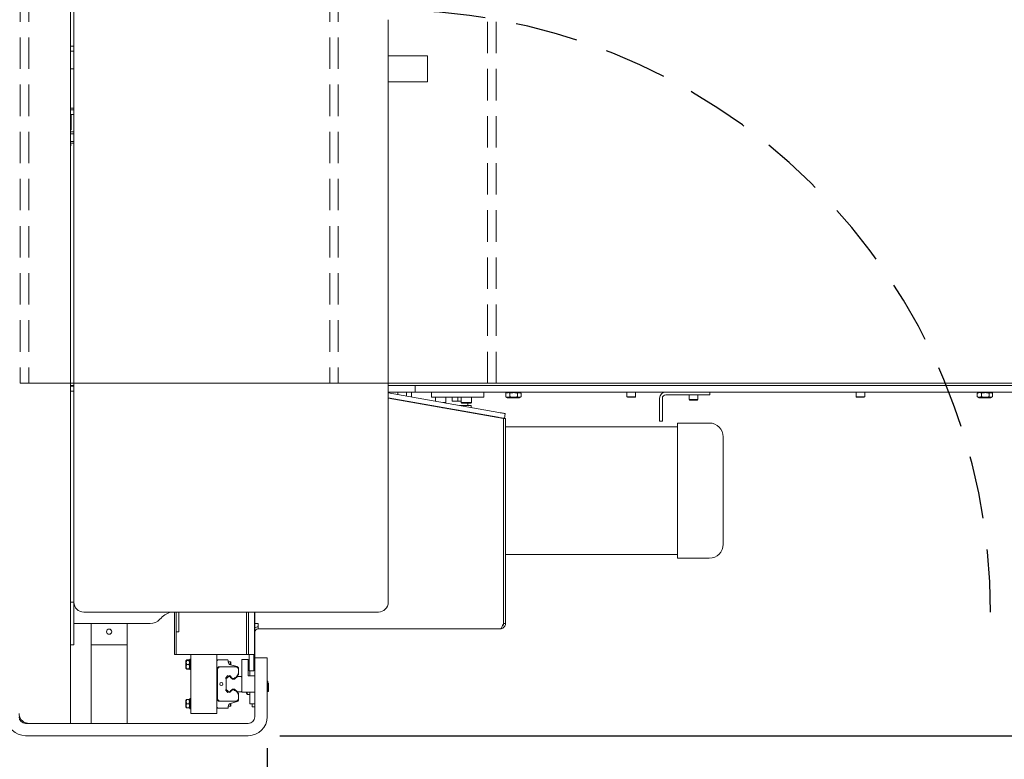
# Model space of a CAD drawing. Units: inches. Extents: x 5 to 398, y 4 to 329.
# Drawn here: x 222 to 259, y 222 to 251 of the extents above; entities that cross this region are included whole.
import ezdxf

# ---------------------------------------------------------------- set-up
doc = ezdxf.new("R2010")
doc.units = ezdxf.units.IN
doc.header["$LTSCALE"] = 24
doc.header["$MEASUREMENT"] = 0
doc.header["$PDSIZE"] = -1
doc.linetypes.add('HIDDEN', pattern=[0.075, 0.05, -0.025])
doc.dimstyles.get("Standard").update_dxf_attribs({"dimtxt": 0.18, "dimasz": 0.18, "dimexe": 0.18, "dimexo": 0.0625, "dimgap": 0.09, "dimtad": 0, "dimtih": 1, "dimtoh": 1, "dimdec": 4, "dimzin": 0, "dimdsep": 46, "dimtxsty": 'Standard', "dimcen": 0.09, "dimadec": 0, "dimazin": 0, "dimtfac": 1, "dimtdec": 4, "dimtofl": 0, "dimtmove": 0, "dimatfit": 3, "dimfxl": 1, "dimtolj": 1, "dimtzin": 0, "dimarcsym": 0})

# ---------------------------------------------------------------- blocks, each defined once
blk = doc.blocks.new('*D39')
at = {"color": 0, "lineweight": -2}
for p, q in [((231.728, 279.256), (315.538, 279.256)), ((312.538, 276.376), (312.538, 254.377)), ((312.538, 226.191), (312.538, 248.19)), ((231.728, 223.311), (315.538, 223.311))]:
    blk.add_line(p, q, dxfattribs=at)
at = {"color": 0}
for points in [[(313.018, 276.376), (312.058, 276.376), (312.538, 279.256)], [(312.058, 226.191), (313.018, 226.191), (312.538, 223.311)]]:
    blk.add_solid(points, dxfattribs=at)
at = {"layer": 'Defpoints', "color": 0}
for p in [(230.528, 279.256), (312.538, 279.256), (230.528, 223.311)]:
    blk.add_point(p, dxfattribs=at)
at = {"color": 0, "insert": (312.538, 251.284), "char_height": 3.3071, "attachment_point": 5}
blk.add_mtext('\\A1;4\'-8"', dxfattribs=at)
blk = doc.blocks.new('*D41')
at = {"color": 0, "lineweight": -2}
for p, q in [((277.419, 235.578), (277.419, 196.314)), ((121.554, 235.146), (121.554, 196.314)), ((124.434, 199.314), (195.015, 199.314)), ((274.539, 199.314), (203.958, 199.314))]:
    blk.add_line(p, q, dxfattribs=at)
at = {"color": 0}
for points in [[(124.434, 199.794), (124.434, 198.834), (121.554, 199.314)], [(274.539, 198.834), (274.539, 199.794), (277.419, 199.314)]]:
    blk.add_solid(points, dxfattribs=at)
at = {"layer": 'Defpoints', "color": 0}
for p in [(277.419, 236.778), (121.554, 236.346), (277.419, 199.314)]:
    blk.add_point(p, dxfattribs=at)
at = {"color": 0, "insert": (199.487, 199.314), "char_height": 3.3071, "attachment_point": 5}
blk.add_mtext("\\A1;13'", dxfattribs=at)
blk = doc.blocks.new('*D42')
at = {"color": 0, "lineweight": -2}
for p, q in [((277.419, 235.578), (277.419, 206.916)), ((231.251, 222.834), (231.251, 206.916)), ((274.539, 209.916), (234.131, 209.916)), ((234.131, 209.916), (274.539, 209.916)), ((277.419, 209.916), (280.479, 209.916))]:
    blk.add_line(p, q, dxfattribs=at)
at = {"color": 0}
for points in [[(234.131, 210.396), (234.131, 209.436), (231.251, 209.916)], [(274.539, 209.436), (274.539, 210.396), (277.419, 209.916)]]:
    blk.add_solid(points, dxfattribs=at)
at = {"layer": 'Defpoints', "color": 0}
for p in [(277.419, 236.778), (231.251, 224.034), (231.251, 209.916)]:
    blk.add_point(p, dxfattribs=at)
at = {"color": 0, "insert": (281.919, 209.916), "char_height": 3.30709, "attachment_point": 4}
blk.add_mtext('\\A1;{3\'-10"\\P(ADD 2\' FOR 6\' MAGAZINE)}', dxfattribs=at)
blk = doc.blocks.new('*D46')
at = {"color": 0, "lineweight": -2}
for p, q in [((95.554, 236.328), (95.554, 189.113)), ((277.419, 235.578), (277.419, 189.113)), ((98.434, 192.113), (177.606, 192.113)), ((274.539, 192.113), (195.367, 192.113))]:
    blk.add_line(p, q, dxfattribs=at)
at = {"color": 0}
for points in [[(98.434, 192.593), (98.434, 191.633), (95.554, 192.113)], [(274.539, 191.633), (274.539, 192.593), (277.419, 192.113)]]:
    blk.add_solid(points, dxfattribs=at)
at = {"layer": 'Defpoints', "color": 0}
for p in [(95.554, 237.528), (277.419, 236.778), (277.419, 192.113)]:
    blk.add_point(p, dxfattribs=at)
at = {"color": 0, "insert": (186.487, 192.113), "char_height": 3.3071, "attachment_point": 5}
blk.add_mtext('\\A1;15\'-2"', dxfattribs=at)

msp = doc.modelspace()

# ---------------------------------------------------------------- linework, layer by layer
at = {"color": 7, "linetype": 'Continuous', "lineweight": 0}
for p, q in [((223.747, 223.784), (223.747, 278.784)), ((223.872, 228.409), (223.872, 274.159)), ((235.872, 250.659), (235.872, 228.409)), ((223.747, 249.644), (223.872, 249.644)), ((223.747, 249.456), (223.872, 249.456)), ((237.372, 249.284), (235.872, 249.284)), ((237.372, 249.284), (237.372, 248.284)), ((223.872, 248.782), (223.747, 248.782)), ((237.372, 248.284), (235.872, 248.284)), ((223.872, 247.282), (223.747, 247.282)), ((223.747, 247.219), (223.872, 247.219)), ((223.747, 247.032), (223.872, 247.032)), ((223.771, 246.469), (223.771, 247.032)), ((223.747, 246.445), (223.771, 246.469)), ((223.747, 246.469), (223.771, 246.469)), ((223.872, 246.376), (223.747, 246.376)), ((223.872, 246.303), (223.747, 246.303)), ((223.872, 246.011), (223.747, 246.011)), ((223.872, 245.938), (223.747, 245.938)), ((223.747, 245.907), (223.75, 245.907)), ((223.75, 245.844), (223.75, 245.907)), ((223.747, 245.844), (223.75, 245.844)), ((223.872, 236.778), (223.747, 236.778)), ((223.872, 236.684), (223.747, 236.684)), ((223.747, 236.659), (223.872, 236.659)), ((223.747, 236.471), (223.872, 236.471)), ((276.341, 236.778), (235.872, 236.778)), ((236.403, 236.684), (235.872, 236.684)), ((236.403, 236.684), (236.903, 236.684)), ((236.903, 236.434), (236.903, 236.684)), ((236.903, 236.684), (237.403, 236.684)), ((237.403, 236.684), (276.091, 236.684)), ((236.403, 236.434), (235.872, 236.434)), ((235.872, 236.403), (240.098, 235.658)), ((235.872, 236.212), (240.065, 235.473)), ((235.872, 236.204), (240.271, 235.428)), ((236.236, 236.429), (236.236, 236.339)), ((236.903, 236.434), (236.403, 236.434)), ((236.57, 236.28), (236.57, 236.429)), ((236.763, 236.246), (236.763, 236.434)), ((237.403, 236.434), (236.903, 236.434)), ((237.403, 236.434), (276.091, 236.434)), ((237.528, 236.434), (237.528, 236.246)), ((237.528, 236.246), (239.028, 236.246)), ((237.675, 236.238), (237.675, 236.085)), ((238.069, 236.034), (238.069, 236.238)), ((238.309, 236.09), (238.309, 236.246)), ((238.528, 236.09), (238.528, 236.246)), ((238.659, 236.238), (238.659, 236.034)), ((239.028, 236.246), (239.528, 236.246)), ((239.053, 236.034), (239.053, 236.238)), ((239.528, 236.246), (239.528, 236.434)), ((240.367, 236.395), (240.358, 236.391)), ((240.358, 236.391), (240.358, 236.26)), ((240.358, 236.26), (240.367, 236.256)), ((240.431, 236.434), (240.366, 236.396)), ((240.366, 236.255), (240.431, 236.217)), ((240.875, 236.217), (240.431, 236.217)), ((240.519, 236.391), (240.519, 236.26)), ((240.814, 236.391), (240.814, 236.26)), ((240.94, 236.396), (240.875, 236.434)), ((240.875, 236.217), (240.94, 236.255)), ((240.948, 236.391), (240.948, 236.26)), ((244.986, 236.429), (244.986, 236.257)), ((244.986, 236.257), (245.005, 236.237)), ((245.184, 236.257), (244.986, 236.257)), ((245.18, 236.237), (245.005, 236.237)), ((245.301, 236.237), (245.18, 236.237)), ((245.32, 236.257), (245.184, 236.257)), ((245.301, 236.237), (245.32, 236.257)), ((245.32, 236.257), (245.32, 236.429)), ((246.235, 236.203), (246.235, 235.578)), ((246.341, 236.203), (246.341, 235.578)), ((247.903, 236.328), (246.466, 236.328)), ((247.361, 236.323), (247.361, 236.151)), ((247.361, 236.151), (247.38, 236.131)), ((247.362, 236.151), (247.361, 236.151)), ((247.695, 236.151), (247.362, 236.151)), ((247.381, 236.131), (247.38, 236.131)), ((247.676, 236.131), (247.381, 236.131)), ((247.676, 236.131), (247.695, 236.151)), ((247.695, 236.151), (247.695, 236.323)), ((248.153, 236.328), (247.903, 236.328)), ((248.153, 236.434), (248.153, 236.328)), ((253.736, 236.429), (253.736, 236.257)), ((253.736, 236.257), (253.755, 236.237)), ((253.929, 236.257), (253.736, 236.257)), ((253.926, 236.237), (253.755, 236.237)), ((254.051, 236.237), (253.926, 236.237)), ((254.07, 236.257), (253.929, 236.257)), ((254.051, 236.237), (254.07, 236.257)), ((254.07, 236.257), (254.07, 236.429)), ((258.371, 236.397), (258.359, 236.391)), ((258.359, 236.391), (258.359, 236.26)), ((258.359, 236.26), (258.371, 236.254)), ((258.431, 236.434), (258.371, 236.399)), ((258.371, 236.252), (258.431, 236.217)), ((258.875, 236.217), (258.431, 236.217)), ((258.528, 236.391), (258.528, 236.26)), ((258.822, 236.391), (258.822, 236.26)), ((258.936, 236.399), (258.875, 236.434)), ((258.875, 236.217), (258.936, 236.252)), ((258.948, 236.391), (258.948, 236.26)), ((236.763, 236.046), (236.763, 236.055)), ((237.519, 235.922), (237.47, 235.922)), ((237.916, 235.843), (237.966, 235.843)), ((237.946, 235.838), (237.937, 235.843)), ((238.069, 236.034), (237.965, 236.034)), ((238.053, 236.018), (238.069, 236.034)), ((238.115, 235.817), (238.107, 235.812)), ((238.196, 235.794), (238.217, 235.799)), ((238.528, 236.09), (238.309, 236.09)), ((238.659, 236.09), (238.528, 236.09)), ((238.538, 235.742), (238.538, 235.734)), ((238.643, 235.922), (238.599, 235.922)), ((239.038, 235.924), (238.643, 235.924)), ((238.643, 235.914), (238.643, 235.924)), ((238.643, 235.715), (238.643, 235.724)), ((238.659, 236.034), (238.683, 236.01)), ((239.053, 236.034), (238.659, 236.034)), ((239.029, 236.01), (238.683, 236.01)), ((238.918, 235.924), (238.918, 236.01)), ((239.029, 236.01), (239.053, 236.034)), ((239.038, 235.844), (239.038, 235.924)), ((239.038, 235.645), (239.038, 235.654)), ((240.271, 235.428), (240.271, 227.596)), ((240.278, 227.596), (240.278, 235.427)), ((240.278, 235.427), (240.353, 235.427)), ((240.344, 235.614), (240.311, 235.43)), ((240.353, 235.427), (240.353, 227.596)), ((246.235, 235.328), (246.235, 235.578)), ((246.341, 235.578), (246.341, 235.328)), ((240.278, 235.114), (240.271, 235.114)), ((246.913, 235.114), (240.353, 235.114)), ((246.341, 235.328), (246.235, 235.328)), ((248.133, 235.254), (246.913, 235.254)), ((246.913, 235.254), (246.913, 230.094)), ((248.663, 234.724), (248.663, 230.624)), ((240.271, 230.234), (240.278, 230.234)), ((240.353, 230.234), (246.913, 230.234)), ((246.913, 230.094), (248.133, 230.094)), ((223.747, 228.409), (223.872, 228.409)), ((223.872, 227.034), (223.872, 228.409)), ((235.497, 228.034), (224.247, 228.034)), ((227.718, 226.409), (227.718, 228.034)), ((227.77, 226.409), (227.77, 228.034)), ((227.77, 228.034), (227.77, 227.534)), ((227.875, 228.034), (227.875, 227.534)), ((230.46, 226.409), (230.46, 228.034)), ((230.534, 226.409), (230.534, 228.034)), ((230.773, 226.409), (230.773, 228.034)), ((230.777, 228.034), (230.777, 225.596)), ((223.872, 227.596), (226.785, 227.596)), ((224.528, 227.596), (224.528, 226.784)), ((225.906, 227.596), (225.906, 226.784)), ((227.875, 227.534), (227.875, 227.284)), ((230.777, 227.596), (230.903, 227.596)), ((230.778, 227.596), (230.778, 227.428)), ((230.903, 227.596), (230.903, 227.396)), ((240.353, 227.596), (240.278, 227.596)), ((227.875, 227.284), (227.77, 227.284)), ((230.778, 227.271), (230.778, 226.284)), ((240.153, 227.396), (230.903, 227.396)), ((223.872, 226.784), (223.747, 226.784)), ((223.872, 227.034), (223.872, 226.784)), ((224.528, 226.784), (225.906, 226.784)), ((224.528, 223.784), (224.528, 226.784)), ((225.906, 223.784), (225.906, 226.784)), ((227.77, 226.409), (227.718, 226.409)), ((230.46, 226.409), (227.77, 226.409)), ((228.333, 226.409), (228.333, 224.157)), ((229.333, 226.409), (229.333, 224.157)), ((230.534, 226.409), (230.46, 226.409)), ((230.773, 226.409), (230.534, 226.409)), ((230.559, 226.409), (230.559, 225.784)), ((230.747, 225.784), (230.747, 226.409)), ((228.162, 226.189), (228.15, 226.168)), ((228.15, 225.895), (228.15, 226.168)), ((228.166, 226.196), (228.162, 226.189)), ((228.176, 226.206), (228.169, 226.194)), ((228.173, 226.192), (228.176, 226.206)), ((228.268, 226.206), (228.176, 226.206)), ((228.268, 226.193), (228.176, 226.193)), ((228.268, 226.186), (228.176, 226.186)), ((228.268, 226.025), (228.176, 226.025)), ((228.268, 226.206), (228.271, 226.192)), ((228.276, 226.194), (228.268, 226.206)), ((228.281, 226.19), (228.278, 226.195)), ((228.294, 226.168), (228.281, 226.19)), ((228.333, 226.229), (228.294, 226.229)), ((228.294, 225.954), (228.294, 226.229)), ((228.294, 225.835), (228.294, 225.954)), ((229.373, 226.209), (229.333, 226.17)), ((229.747, 226.209), (229.373, 226.209)), ((229.766, 226.189), (229.747, 226.209)), ((229.766, 226.135), (229.766, 226.189)), ((229.854, 226.129), (229.766, 226.129)), ((229.869, 226.115), (229.854, 226.129)), ((229.854, 226.021), (229.854, 226.129)), ((230.111, 225.952), (229.854, 226.021)), ((229.869, 226.017), (229.869, 226.115)), ((230.528, 226.221), (230.278, 226.221)), ((230.278, 226.221), (230.278, 224.971)), ((230.528, 225.596), (230.528, 226.221)), ((230.778, 225.784), (230.778, 226.284)), ((230.778, 226.284), (231.251, 226.284)), ((231.251, 226.284), (231.251, 225.784)), ((228.15, 225.895), (228.162, 225.874)), ((228.162, 225.874), (228.166, 225.868)), ((228.176, 225.857), (228.169, 225.87)), ((228.268, 225.871), (228.176, 225.871)), ((228.268, 225.857), (228.176, 225.857)), ((228.268, 225.871), (228.28, 225.874)), ((228.276, 225.87), (228.268, 225.857)), ((228.278, 225.869), (228.281, 225.874)), ((228.281, 225.874), (228.294, 225.895)), ((228.294, 225.835), (228.333, 225.835)), ((229.333, 225.865), (229.348, 225.85)), ((229.348, 225.85), (229.348, 225.505)), ((229.353, 225.902), (229.392, 225.941)), ((229.353, 224.666), (229.353, 225.902)), ((229.392, 225.941), (230.121, 225.941)), ((229.762, 225.579), (229.752, 225.569)), ((229.773, 225.579), (229.756, 225.562)), ((229.773, 225.579), (229.762, 225.579)), ((229.824, 225.579), (229.773, 225.579)), ((229.84, 225.563), (229.824, 225.579)), ((230.113, 225.579), (230.006, 225.473)), ((230.16, 225.646), (230.015, 225.5)), ((230.251, 225.579), (230.113, 225.579)), ((230.121, 225.941), (230.16, 225.902)), ((230.16, 225.902), (230.16, 225.646)), ((230.278, 225.552), (230.251, 225.579)), ((230.778, 225.596), (230.528, 225.596)), ((230.559, 225.784), (230.747, 225.784)), ((230.59, 225.784), (230.59, 225.596)), ((230.778, 225.784), (230.778, 224.034)), ((231.251, 225.784), (231.251, 224.034)), ((229.348, 225.505), (229.333, 225.491)), ((229.715, 225.532), (229.688, 225.504)), ((229.704, 225.51), (229.688, 225.494)), ((229.688, 225.504), (229.688, 225.494)), ((229.688, 225.494), (229.688, 225.074)), ((229.855, 225.533), (229.851, 225.535)), ((229.871, 225.517), (229.855, 225.533)), ((229.93, 225.473), (229.893, 225.51)), ((230.015, 225.5), (229.903, 225.5)), ((230.006, 225.473), (229.93, 225.473)), ((231.254, 225.402), (231.251, 225.402)), ((231.27, 225.386), (231.254, 225.402)), ((231.254, 225.382), (231.254, 225.402)), ((231.254, 225.166), (231.254, 225.382)), ((231.27, 225.369), (231.27, 225.386)), ((231.27, 225.181), (231.27, 225.369)), ((231.287, 225.316), (231.27, 225.316)), ((231.303, 225.301), (231.287, 225.316)), ((231.287, 225.001), (231.287, 225.316)), ((231.303, 225.017), (231.303, 225.301)), ((229.333, 225.077), (229.348, 225.063)), ((229.348, 225.063), (229.348, 224.718)), ((229.688, 225.074), (229.704, 225.057)), ((229.688, 225.074), (229.688, 225.063)), ((229.688, 225.063), (229.715, 225.036)), ((229.752, 224.998), (229.762, 224.989)), ((229.756, 225.005), (229.773, 224.989)), ((229.762, 224.989), (229.773, 224.989)), ((229.773, 224.989), (229.824, 224.989)), ((229.824, 224.989), (229.84, 225.005)), ((229.851, 225.033), (229.855, 225.034)), ((229.855, 225.034), (229.871, 225.05)), ((229.893, 225.057), (229.93, 225.095)), ((229.903, 225.067), (230.015, 225.067)), ((229.93, 225.095), (230.006, 225.095)), ((230.006, 225.095), (230.113, 224.989)), ((230.015, 225.067), (230.16, 224.922)), ((230.113, 224.989), (230.251, 224.989)), ((230.16, 224.922), (230.16, 224.666)), ((230.251, 224.989), (230.278, 225.016)), ((230.278, 224.971), (230.778, 224.971)), ((230.456, 224.937), (230.456, 224.971)), ((230.456, 224.937), (230.479, 224.898)), ((230.482, 224.899), (230.499, 224.882)), ((230.59, 224.882), (230.499, 224.882)), ((230.59, 224.971), (230.59, 224.784)), ((230.777, 224.971), (230.777, 224.784)), ((231.251, 225.166), (231.254, 225.166)), ((231.251, 225.001), (231.287, 225.001)), ((231.254, 225.166), (231.27, 225.181)), ((231.287, 225.001), (231.303, 225.017)), ((228.162, 224.693), (228.15, 224.672)), ((228.15, 224.399), (228.15, 224.672)), ((228.268, 224.696), (228.176, 224.696)), ((228.268, 224.69), (228.176, 224.69)), ((228.268, 224.529), (228.176, 224.529)), ((228.294, 224.672), (228.281, 224.694)), ((228.333, 224.733), (228.294, 224.733)), ((228.294, 224.458), (228.294, 224.733)), ((228.294, 224.339), (228.294, 224.458)), ((229.348, 224.718), (229.333, 224.703)), ((229.392, 224.626), (229.353, 224.666)), ((230.121, 224.626), (229.392, 224.626)), ((229.854, 224.547), (230.111, 224.616)), ((229.854, 224.438), (229.854, 224.547)), ((229.854, 224.438), (229.869, 224.453)), ((229.869, 224.453), (229.869, 224.551)), ((230.16, 224.666), (230.121, 224.626)), ((230.59, 224.534), (230.59, 224.784)), ((230.777, 224.534), (230.59, 224.534)), ((230.673, 224.409), (230.673, 224.534)), ((230.778, 224.534), (230.703, 224.534)), ((230.703, 224.534), (230.703, 224.534)), ((230.777, 224.784), (230.777, 224.534)), ((228.15, 224.399), (228.162, 224.378)), ((228.268, 224.375), (228.176, 224.375)), ((228.268, 224.375), (228.28, 224.378)), ((228.281, 224.377), (228.294, 224.399)), ((228.294, 224.339), (228.333, 224.339)), ((228.333, 224.157), (229.333, 224.157)), ((229.333, 224.398), (229.373, 224.359)), ((229.373, 224.359), (229.747, 224.359)), ((229.747, 224.359), (229.766, 224.378)), ((229.766, 224.438), (229.854, 224.438)), ((229.766, 224.378), (229.766, 224.433)), ((230.778, 224.409), (230.673, 224.409)), ((230.528, 223.784), (222.028, 223.784)), ((223.274, 223.784), (222.251, 223.784)), ((230.528, 223.311), (222.028, 223.311))]:
    msp.add_line(p, q, dxfattribs=at)
at = {"color": 7, "linetype": 'HIDDEN', "lineweight": 0}
for p, q in [((221.824, 260.778), (221.824, 236.778)), ((222.153, 260.778), (222.153, 236.778)), ((233.637, 260.778), (233.637, 236.778)), ((233.966, 260.778), (233.966, 236.778)), ((239.664, 236.778), (239.664, 260.778)), ((239.993, 236.778), (239.993, 260.778)), ((222.927, 236.778), (221.824, 236.778)), ((222.919, 236.778), (222.154, 236.778)), ((223.747, 236.778), (222.903, 236.778)), ((276.341, 236.778), (222.903, 236.778)), ((222.919, 236.778), (238.496, 236.778)), ((222.927, 236.778), (238.503, 236.778)), ((235.872, 236.778), (223.872, 236.778)), ((236.28, 236.778), (233.637, 236.778)), ((236.149, 236.778), (233.966, 236.778)), ((235.054, 236.778), (276.838, 236.778)), ((235.136, 236.778), (276.687, 236.778)), ((237.946, 236.778), (236.149, 236.778)), ((238.077, 236.778), (236.28, 236.778)), ((237.946, 236.778), (239.993, 236.778)), ((238.077, 236.778), (239.664, 236.778))]:
    msp.add_line(p, q, dxfattribs=at)
at = {"color": 7, "linetype": 'Continuous', "lineweight": 0, "flags": 128}
for points in [[(240.311, 235.43), (240.307, 235.43), (240.293, 235.433), (240.27, 235.437), (240.239, 235.442), (240.202, 235.449), (240.159, 235.456), (240.113, 235.465), (240.065, 235.473)], [(240.098, 235.658), (240.146, 235.649), (240.192, 235.641), (240.235, 235.633), (240.272, 235.627), (240.302, 235.621), (240.325, 235.617), (240.339, 235.615), (240.344, 235.614)], [(229.392, 225.886), (229.385, 225.888), (229.379, 225.891), (229.373, 225.894), (229.367, 225.896), (229.362, 225.898), (229.358, 225.9), (229.355, 225.901), (229.354, 225.902), (229.353, 225.902)], [(229.409, 225.902), (229.405, 225.91), (229.402, 225.917), (229.4, 225.924), (229.397, 225.93), (229.395, 225.935), (229.394, 225.938), (229.393, 225.941), (229.392, 225.941)], [(229.746, 225.618), (229.749, 225.611), (229.752, 225.603), (229.755, 225.597), (229.758, 225.591), (229.76, 225.586), (229.761, 225.582), (229.762, 225.58), (229.762, 225.579)], [(229.826, 225.618), (229.822, 225.611), (229.819, 225.603), (229.817, 225.597), (229.814, 225.591), (229.812, 225.586), (229.811, 225.582), (229.81, 225.58), (229.809, 225.579)], [(230.104, 225.902), (230.108, 225.91), (230.111, 225.917), (230.113, 225.924), (230.116, 225.93), (230.118, 225.935), (230.119, 225.938), (230.12, 225.941), (230.121, 225.941)], [(230.121, 225.886), (230.128, 225.889), (230.136, 225.892), (230.143, 225.895), (230.148, 225.897), (230.153, 225.899), (230.157, 225.901), (230.159, 225.902), (230.16, 225.902)], [(230.121, 225.662), (230.128, 225.659), (230.136, 225.656), (230.143, 225.653), (230.148, 225.65), (230.153, 225.648), (230.157, 225.647), (230.159, 225.646), (230.16, 225.646)], [(229.688, 225.504), (229.687, 225.505), (229.685, 225.506), (229.681, 225.507), (229.676, 225.509), (229.67, 225.512), (229.663, 225.514), (229.656, 225.517), (229.648, 225.521)], [(229.904, 225.54), (229.901, 225.532), (229.898, 225.525), (229.895, 225.518), (229.893, 225.512), (229.892, 225.51)], [(229.999, 225.54), (230.002, 225.532), (230.005, 225.525), (230.008, 225.518), (230.01, 225.512), (230.012, 225.507), (230.014, 225.503), (230.015, 225.501), (230.015, 225.5)], [(229.688, 225.063), (229.687, 225.063), (229.685, 225.062), (229.681, 225.061), (229.676, 225.059), (229.67, 225.056), (229.663, 225.053), (229.656, 225.05), (229.648, 225.047)], [(230.015, 225.067), (230.015, 225.067), (230.014, 225.064), (230.012, 225.061), (230.01, 225.056), (230.008, 225.05), (230.005, 225.043), (230.002, 225.036), (229.999, 225.028)], [(230.16, 224.922), (230.159, 224.922), (230.157, 224.921), (230.153, 224.919), (230.148, 224.917), (230.143, 224.915), (230.136, 224.912), (230.128, 224.909), (230.121, 224.906)], [(229.392, 224.682), (229.385, 224.679), (229.379, 224.676), (229.373, 224.674), (229.367, 224.672), (229.362, 224.67), (229.358, 224.668), (229.355, 224.667), (229.354, 224.666), (229.353, 224.666)], [(229.409, 224.666), (229.406, 224.659), (229.403, 224.652), (229.4, 224.646), (229.398, 224.64), (229.396, 224.636), (229.394, 224.632), (229.393, 224.629), (229.393, 224.627), (229.392, 224.626)], [(230.104, 224.666), (230.107, 224.659), (230.11, 224.652), (230.112, 224.646), (230.115, 224.64), (230.117, 224.636), (230.118, 224.632), (230.12, 224.629), (230.12, 224.627), (230.121, 224.626)], [(230.16, 224.666), (230.159, 224.666), (230.157, 224.667), (230.153, 224.668), (230.148, 224.67), (230.143, 224.673), (230.136, 224.676), (230.128, 224.679), (230.121, 224.682)]]:
    msp.add_lwpolyline(points, dxfattribs=at)
at = {"color": 7, "linetype": 'Continuous', "lineweight": 0}
for centre, radius in [((225.217, 227.284), 0.0984), ((229.503, 225.284), 0.0591)]:
    msp.add_circle(centre, radius, dxfattribs=at)
at = {"linetype": 'HIDDEN', "ltscale": 2}
msp.add_arc((235.872, 228.034), 23, 0, 90.8286, dxfattribs=at)
at = {"color": 7, "linetype": 'Continuous', "lineweight": 0}
for centre, radius, start, end in [((236.241, 236.429), 0.005, 90, 180), ((236.565, 236.429), 0.005, 0, 90), ((237.683, 236.238), 0.008, 90, 180), ((238.061, 236.238), 0.008, 0, 90), ((238.667, 236.238), 0.008, 90, 180), ((239.045, 236.238), 0.008, 0, 90), ((244.991, 236.429), 0.005, 90, 180), ((245.315, 236.429), 0.005, 0, 90), ((246.466, 236.203), 0.23, 90, 180), ((246.466, 236.203), 0.125, 90, 180), ((247.366, 236.323), 0.005, 90, 180), ((247.69, 236.323), 0.005, 0, 90), ((253.741, 236.429), 0.005, 90, 180), ((254.065, 236.429), 0.005, 0, 90), ((248.133, 234.724), 0.53, 0, 90), ((248.133, 230.624), 0.53, 270, 0), ((224.247, 228.409), 0.375, 180, 270), ((235.497, 228.409), 0.375, 270, 0), ((227.903, 227.096), 1, 110.3806, 138.1897), ((226.785, 228.096), 0.5, 270, 318.1897), ((230.903, 227.271), 0.2, 90, 128.6593), ((230.903, 227.271), 0.125, 90, 180), ((229.884, 226.135), 0.118, 180, 255), ((230.101, 225.914), 0.0394, 13.0519, 75), ((229.699, 225.586), 0.0563, 286.9634, 343.0366), ((229.695, 225.571), 0.0614, 278.4805, 351.5195), ((229.901, 225.571), 0.0614, 187.5736, 262.4265), ((229.695, 224.996), 0.0614, 8.4805, 81.5195), ((229.699, 224.982), 0.0563, 16.9634, 73.0366), ((233.966, 223.224), 4.559, 157.2359, 157.7714), ((225.605, 223.224), 4.559, 22.2286, 22.7641), ((229.901, 224.996), 0.0614, 97.5735, 172.4264), ((206.53, 215.364), 25.294, 22.4621, 22.534), ((229.884, 224.433), 0.118, 105, 180), ((230.101, 224.654), 0.0394, 285, 346.9481), ((222.028, 224.034), 0.722, 180, 270), ((222.028, 224.034), 0.25, 180, 270), ((230.528, 224.034), 0.25, 270, 0), ((230.528, 224.034), 0.722, 270, 0)]:
    msp.add_arc(centre, radius, start, end, dxfattribs=at)
for points, knots in [([(240.358, 236.391), (240.372, 236.398), (240.4, 236.411), (240.455, 236.418), (240.494, 236.402), (240.519, 236.391)], [0, 0, 0, 0, 0.264866, 0.535469, 1, 1, 1, 1]), ([(240.519, 236.26), (240.505, 236.253), (240.477, 236.24), (240.422, 236.233), (240.383, 236.249), (240.358, 236.26)], [0, 0, 0, 0, 0.264849, 0.535469, 1, 1, 1, 1]), ([(240.519, 236.391), (240.544, 236.398), (240.596, 236.411), (240.697, 236.418), (240.768, 236.402), (240.814, 236.391)], [0, 0, 0, 0, 0.264861, 0.535464, 1, 1, 1, 1]), ([(240.814, 236.26), (240.788, 236.253), (240.736, 236.24), (240.636, 236.233), (240.564, 236.249), (240.519, 236.26)], [0, 0, 0, 0, 0.264861, 0.535464, 1, 1, 1, 1]), ([(240.814, 236.391), (240.83, 236.4), (240.868, 236.42), (240.911, 236.412), (240.936, 236.398), (240.94, 236.396)], [0, 0, 0, 0, 0.3857694, 0.9245737, 1, 1, 1, 1]), ([(240.94, 236.255), (240.936, 236.253), (240.911, 236.238), (240.868, 236.231), (240.83, 236.251), (240.814, 236.26)], [0, 0, 0, 0, 0.075426, 0.614231, 1, 1, 1, 1]), ([(258.359, 236.391), (258.373, 236.398), (258.403, 236.411), (258.461, 236.418), (258.502, 236.402), (258.528, 236.391)], [0, 0, 0, 0, 0.264866, 0.535464, 1, 1, 1, 1]), ([(258.528, 236.26), (258.513, 236.253), (258.484, 236.24), (258.426, 236.233), (258.385, 236.249), (258.359, 236.26)], [0, 0, 0, 0, 0.264866, 0.535464, 1, 1, 1, 1]), ([(258.528, 236.391), (258.554, 236.398), (258.605, 236.411), (258.705, 236.418), (258.777, 236.402), (258.822, 236.391)], [0, 0, 0, 0, 0.26486, 0.535454, 1, 1, 1, 1]), ([(258.822, 236.26), (258.797, 236.253), (258.745, 236.24), (258.645, 236.233), (258.573, 236.249), (258.528, 236.26)], [0, 0, 0, 0, 0.264859, 0.535485, 1, 1, 1, 1]), ([(258.822, 236.391), (258.837, 236.4), (258.873, 236.42), (258.916, 236.411), (258.942, 236.395), (258.948, 236.391)], [0, 0, 0, 0, 0.3603694, 0.8636892, 1, 1, 1, 1]), ([(258.948, 236.26), (258.942, 236.256), (258.916, 236.24), (258.873, 236.231), (258.837, 236.251), (258.822, 236.26)], [0, 0, 0, 0, 0.1363108, 0.6396306, 1, 1, 1, 1]), ([(238.137, 235.813), (238.141, 235.812), (238.147, 235.81), (238.153, 235.804), (238.155, 235.801)], [0, 0, 0, 0, 0.603522, 1, 1, 1, 1]), ([(240.153, 227.396), (240.163, 227.399), (240.183, 227.405), (240.212, 227.452), (240.242, 227.518), (240.261, 227.57), (240.271, 227.596)], [0, 0, 0, 0, 0.249995, 0.499999, 0.750003, 1, 1, 1, 1]), ([(240.353, 227.596), (240.351, 227.572), (240.346, 227.524), (240.306, 227.461), (240.249, 227.416), (240.194, 227.398), (240.162, 227.397), (240.153, 227.396)], [0, 0, 0, 0, 0.229336, 0.458754, 0.688183, 0.917579, 1, 1, 1, 1]), ([(240.278, 227.596), (240.276, 227.58), (240.272, 227.548), (240.253, 227.515), (240.236, 227.504), (240.234, 227.503)], [0, 0, 0, 0, 0.458056, 0.916401, 1, 1, 1, 1]), ([(228.176, 225.871), (228.174, 225.878), (228.164, 225.91), (228.158, 225.963), (228.171, 226.007), (228.176, 226.025)], [0, 0, 0, 0, 0.136311, 0.639638, 1, 1, 1, 1]), ([(228.176, 226.186), (228.169, 226.187), (228.155, 226.189), (228.17, 226.192), (228.176, 226.193)], [0, 0, 0, 0, 0.534706, 1, 1, 1, 1]), ([(228.176, 226.025), (228.169, 226.054), (228.155, 226.108), (228.17, 226.161), (228.176, 226.186)], [0, 0, 0, 0, 0.534714, 1, 1, 1, 1]), ([(228.28, 226.189), (228.281, 226.189), (228.286, 226.188), (228.276, 226.187), (228.268, 226.186)], [0, 0, 0, 0, 0.124657, 1, 1, 1, 1]), ([(228.268, 226.186), (228.275, 226.157), (228.289, 226.103), (228.274, 226.05), (228.268, 226.025)], [0, 0, 0, 0, 0.534703, 1, 1, 1, 1]), ([(228.268, 226.025), (228.273, 226.007), (228.286, 225.963), (228.28, 225.91), (228.27, 225.878), (228.268, 225.871)], [0, 0, 0, 0, 0.360362, 0.863689, 1, 1, 1, 1]), ([(228.163, 225.874), (228.162, 225.874), (228.159, 225.873), (228.168, 225.872), (228.176, 225.871)], [0, 0, 0, 0, 0.007965, 1, 1, 1, 1]), ([(229.715, 225.532), (229.715, 225.532), (229.714, 225.533), (229.711, 225.539), (229.706, 225.547), (229.701, 225.558), (229.698, 225.565), (229.696, 225.569), (229.696, 225.569)], [0, 0, 0, 0, 0.20331, 0.406541, 0.611668, 0.821887, 0.995565, 1, 1, 1, 1]), ([(229.752, 225.569), (229.752, 225.569), (229.751, 225.57), (229.746, 225.573), (229.737, 225.578), (229.727, 225.583), (229.719, 225.587), (229.715, 225.588), (229.715, 225.588)], [0, 0, 0, 0, 0.203322, 0.406562, 0.611722, 0.82189, 0.995624, 1, 1, 1, 1]), ([(229.859, 225.585), (229.859, 225.585), (229.855, 225.584), (229.848, 225.58), (229.839, 225.575), (229.834, 225.572), (229.832, 225.571)], [0, 0, 0, 0, 0.008797, 0.307691, 0.696862, 1, 1, 1, 1]), ([(229.875, 225.569), (229.875, 225.569), (229.874, 225.565), (229.87, 225.558), (229.865, 225.548), (229.86, 225.54), (229.856, 225.534), (229.855, 225.533), (229.855, 225.533)], [0, 0, 0, 0, 0.004749, 0.167278, 0.378915, 0.58687, 0.793393, 1, 1, 1, 1]), ([(229.715, 225.036), (229.715, 225.036), (229.714, 225.035), (229.711, 225.029), (229.706, 225.02), (229.701, 225.01), (229.698, 225.002), (229.696, 224.999), (229.696, 224.999)], [0, 0, 0, 0, 0.203309, 0.40654, 0.611665, 0.821853, 0.995565, 1, 1, 1, 1]), ([(229.752, 224.998), (229.752, 224.998), (229.751, 224.998), (229.746, 224.994), (229.737, 224.99), (229.727, 224.984), (229.719, 224.981), (229.715, 224.98), (229.715, 224.98)], [0, 0, 0, 0, 0.203324, 0.406564, 0.611724, 0.821876, 0.995624, 1, 1, 1, 1]), ([(229.832, 224.997), (229.834, 224.996), (229.839, 224.993), (229.848, 224.987), (229.855, 224.984), (229.859, 224.982), (229.859, 224.982)], [0, 0, 0, 0, 0.303166, 0.692337, 0.991203, 1, 1, 1, 1]), ([(229.855, 225.034), (229.855, 225.034), (229.856, 225.033), (229.86, 225.028), (229.865, 225.019), (229.87, 225.009), (229.874, 225.002), (229.875, 224.999), (229.875, 224.999)], [0, 0, 0, 0, 0.206599, 0.413135, 0.621086, 0.832691, 0.995251, 1, 1, 1, 1]), ([(230.499, 224.882), (230.495, 224.892), (230.484, 224.921), (230.483, 224.951), (230.483, 224.971)], [0, 0, 0, 0, 0.344586, 1, 1, 1, 1]), ([(228.176, 224.375), (228.174, 224.382), (228.164, 224.414), (228.158, 224.467), (228.171, 224.511), (228.176, 224.529)], [0, 0, 0, 0, 0.136311, 0.639638, 1, 1, 1, 1]), ([(228.176, 224.69), (228.169, 224.691), (228.155, 224.693), (228.17, 224.695), (228.176, 224.696)], [0, 0, 0, 0, 0.534706, 1, 1, 1, 1]), ([(228.176, 224.529), (228.169, 224.558), (228.155, 224.612), (228.17, 224.665), (228.176, 224.69)], [0, 0, 0, 0, 0.534714, 1, 1, 1, 1]), ([(228.28, 224.693), (228.281, 224.693), (228.286, 224.692), (228.276, 224.691), (228.268, 224.69)], [0, 0, 0, 0, 0.124656, 1, 1, 1, 1]), ([(228.268, 224.69), (228.275, 224.661), (228.289, 224.607), (228.274, 224.554), (228.268, 224.529)], [0, 0, 0, 0, 0.534703, 1, 1, 1, 1]), ([(228.268, 224.529), (228.273, 224.511), (228.286, 224.467), (228.28, 224.414), (228.27, 224.382), (228.268, 224.375)], [0, 0, 0, 0, 0.360362, 0.863689, 1, 1, 1, 1]), ([(221.778, 224.159), (221.778, 224.159), (221.778, 224.137), (221.782, 224.088), (221.804, 224.012), (221.843, 223.943), (221.893, 223.885), (221.955, 223.837), (222.04, 223.794), (222.115, 223.787), (222.153, 223.784)], [0, 0, 0, 0, 0.001134, 0.13062, 0.290938, 0.455443, 0.572388, 0.692262, 0.845646, 1, 1, 1, 1]), ([(228.163, 224.378), (228.162, 224.378), (228.159, 224.377), (228.168, 224.376), (228.176, 224.375)], [0, 0, 0, 0, 0.007966, 1, 1, 1, 1])]:
    msp.add_open_spline(points, degree=3, knots=knots, dxfattribs=at)

# ---------------------------------------------------------------- dimensions: what is measured, and where the dimension line sits
dim = msp.add_linear_dim(base=(312.538, 279.256), p1=(230.528, 223.311), p2=(230.528, 279.256), angle=90, dimstyle='Standard', override={"dimtxt": 3.307087, "dimasz": 2.88, "dimexe": 3, "dimexo": 1.2, "dimgap": 1.44, "dimdec": 0, "dimlfac": 1, "dimlunit": 3, "dimtdec": 2})
dim.commit()
dim.dimension.update_dxf_attribs({"geometry": '*D39', "text_midpoint": (312.538, 251.284)})
for base, p1, picture, middle in [((277.419, 192.113), (95.554, 237.528), '*D46', (186.487, 192.113)), ((277.419, 199.314), (121.554, 236.346), '*D41', (199.487, 199.314))]:
    dim = msp.add_linear_dim(base=base, p1=p1, p2=(277.419, 236.778), dimstyle='Standard', override={"dimtxt": 3.307087, "dimasz": 2.88, "dimexe": 3, "dimexo": 1.2, "dimgap": 1.44, "dimdec": 0, "dimlfac": 1, "dimlunit": 3, "dimtdec": 2})
    dim.commit()
    dim.dimension.update_dxf_attribs({"geometry": picture, "text_midpoint": middle})
dim = msp.add_linear_dim(base=(231.251, 209.916), p1=(277.419, 236.778), p2=(231.251, 224.034), text="{<>\\P(ADD 2' FOR 6' MAGAZINE)}", dimstyle='Standard', override={"dimtxt": 3.307087, "dimasz": 2.88, "dimexe": 3, "dimexo": 1.2, "dimgap": 1.44, "dimdec": 0, "dimlfac": 1, "dimlunit": 3, "dimtdec": 2, "dimtolj": 1})
dim.commit()
dim.dimension.update_dxf_attribs({"geometry": '*D42', "text_midpoint": (317.746, 209.916), "dimtype": 160})

doc.saveas('drawing.dxf')
